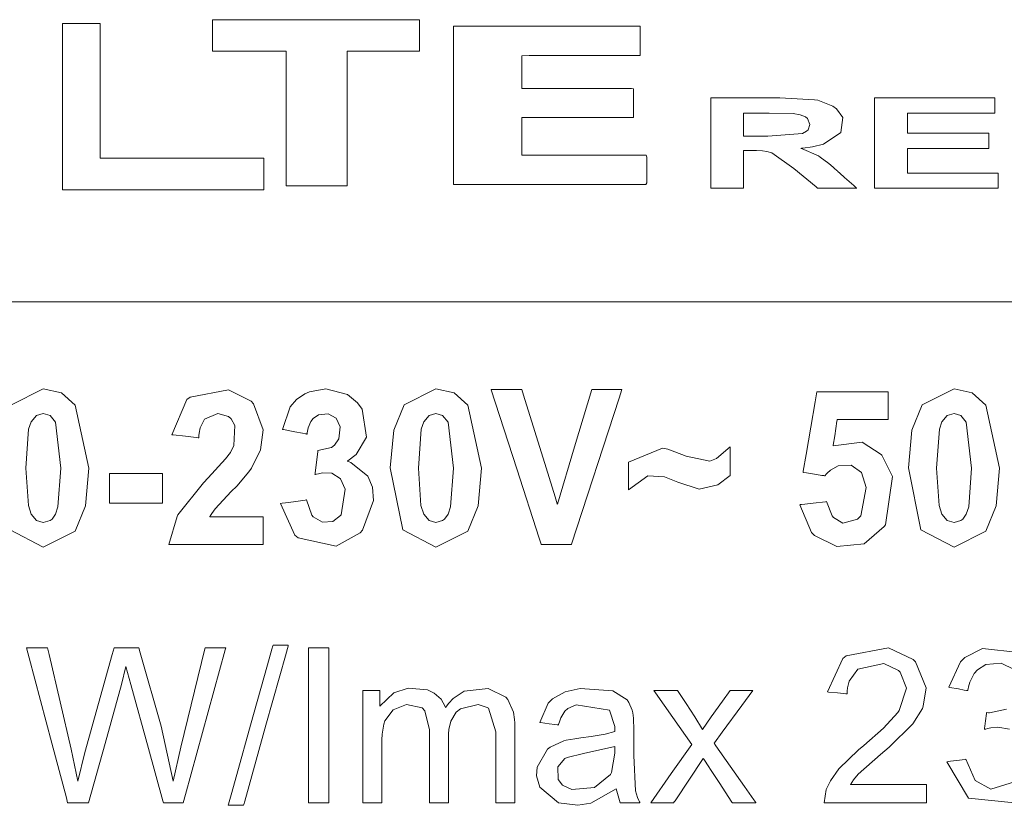
# Model space of a CAD drawing. Units: millimetres. Extents: x -73 to 73, y -32 to 32.
# Drawn here: x 43 to 51, y 2 to 8 of the extents above; entities that cross this region are included whole.
import ezdxf

# ---------------------------------------------------------------- set-up
doc = ezdxf.new("R2010")
doc.units = ezdxf.units.MM
doc.layers.add('Top$19', color=7, linetype='Continuous', true_color=0xffffff)

msp = doc.modelspace()

# ---------------------------------------------------------------- linework, layer by layer
at = {"layer": 'Top$19', "color": 250, "linetype": 'Continuous', "lineweight": 18}
msp.add_line((35.2918, 5.8082), (55.1884, 5.8082), dxfattribs=at)
at = {"layer": 'Top$19', "color": 250, "linetype": 'Continuous', "lineweight": 13}
for points in [[(45.1371, 7.8436), (44.8384, 7.8436), (44.633, 7.8436), (44.5464, 7.8436), (44.5401, 7.8436), (44.5397, 7.8436), (44.5397, 7.8436), (44.5397, 7.9717), (44.5397, 8.0597), (44.5397, 8.0968), (44.5397, 8.0995), (44.5397, 8.0997), (44.5397, 8.0997), (45.3804, 8.0997), (45.9583, 8.0997), (46.2022, 8.0997), (46.2198, 8.0997), (46.221, 8.0997), (46.221, 8.0997), (46.221, 7.9716), (46.221, 7.8836), (46.221, 7.8465), (46.221, 7.8438), (46.221, 7.8436), (46.221, 7.8436), (45.9266, 7.8436), (45.7241, 7.8436), (45.6387, 7.8436), (45.6326, 7.8436), (45.6322, 7.8436), (45.6321, 7.8436), (45.6321, 7.2968), (45.6321, 6.921), (45.6321, 6.7624), (45.6321, 6.7509), (45.6321, 6.7502), (45.6321, 6.7501), (45.3846, 6.7501), (45.2144, 6.7501), (45.1427, 6.7501), (45.1375, 6.7501), (45.1371, 6.7501), (45.1371, 6.7501), (45.1371, 7.2969), (45.1371, 7.7966), (45.1371, 7.8404), (45.1371, 7.8434), (45.1371, 7.8436), (45.1371, 7.8436)], [(43.3225, 8.0685), (43.5799, 8.0685), (43.6275, 8.0685), (43.6276, 8.0685), (43.6276, 8.0683), (43.6276, 8.0547), (43.6276, 7.4544), (43.6276, 7.0071), (43.6276, 6.9753), (43.6286, 6.9747), (44.1687, 6.9747), (44.7014, 6.9747), (44.9391, 6.9747), (44.9566, 6.9747), (44.9578, 6.9747), (44.9579, 6.9747), (44.9579, 6.9747), (44.9579, 6.7589), (44.9579, 6.719), (44.9578, 6.7189), (44.9576, 6.7189), (44.9372, 6.7189), (44.0398, 6.7189), (43.371, 6.7189), (43.3235, 6.7189), (43.3226, 6.7199), (43.3226, 7.2678), (43.3226, 7.8083), (43.3226, 8.0494), (43.3226, 8.0673), (43.3226, 8.0684), (43.3226, 8.0685), (43.3226, 8.0685)], [(47.9581, 7.3052), (47.0711, 7.3052), (47.0524, 7.3052), (47.0522, 7.3052), (47.0522, 7.3051), (47.0522, 7.3032), (47.0522, 7.2677), (47.0522, 7.0074), (47.0522, 7.0008), (47.0522, 6.9995), (47.0522, 6.9995), (47.101, 6.9995), (48.0384, 6.9995), (48.0616, 6.9995), (48.0646, 6.983), (48.0646, 6.8791), (48.0646, 6.7766), (48.0576, 6.7616), (48.0184, 6.7616), (46.5943, 6.7616), (46.5308, 6.7616), (46.5284, 6.7616), (46.5283, 6.7616), (46.5283, 6.7616), (46.528, 6.7616), (46.522, 6.7616), (46.496, 6.7616), (46.4959, 6.7616), (46.4959, 6.7619), (46.4959, 6.7637), (46.4959, 6.8895), (46.4959, 7.404), (46.4959, 8.0146), (46.4959, 8.0461), (46.4959, 8.0464), (46.4977, 8.0464), (46.5109, 8.0464), (47.2895, 8.0464), (48.0088, 8.0464), (48.012, 8.0464), (48.0121, 8.0464), (48.0121, 8.0463), (48.0121, 8.0362), (48.0121, 7.8499), (48.0121, 7.8085), (48.0117, 7.8084), (47.9959, 7.8084), (47.1117, 7.8084), (47.0522, 7.8071), (47.0522, 7.8001), (47.0522, 7.6497), (47.0522, 7.5476), (47.0522, 7.5409), (47.0522, 7.5408), (47.0532, 7.5408), (47.5509, 7.5408), (47.9414, 7.5408), (47.9581, 7.5392), (47.9581, 7.461), (47.9581, 7.3575), (47.9581, 7.3091), (47.9581, 7.3054), (47.9581, 7.3052), (47.9581, 7.3052)], [(48.5853, 6.7313), (48.5853, 6.7313), (48.5853, 6.7314), (48.5853, 6.7315), (48.5853, 6.7318), (48.5853, 6.733), (48.5853, 6.7365), (48.5853, 6.7473), (48.5853, 6.7798), (48.5853, 6.8718), (48.5853, 7.0984), (48.5853, 7.3507), (48.5853, 7.4572), (48.5853, 7.4649), (48.5853, 7.4654), (48.5853, 7.4654), (48.5853, 7.4654), (48.5853, 7.4654), (48.5853, 7.4654), (48.5853, 7.4654), (48.5854, 7.4654), (48.5857, 7.4654), (48.5865, 7.4654), (48.5892, 7.4654), (48.5975, 7.4654), (48.6223, 7.4654), (48.6925, 7.4654), (48.8654, 7.4654), (49.0579, 7.4654), (49.1455, 7.4654), (49.4268, 7.4503), (49.4525, 7.4456), (49.5747, 7.3986), (49.6059, 7.3753), (49.6553, 7.3064), (49.6416, 7.1842), (49.4986, 7.0884), (49.4109, 7.0671), (49.3329, 7.0568), (49.3211, 7.0558), (49.3159, 7.0553), (49.3156, 7.0553), (49.3155, 7.0553), (49.3155, 7.0553), (49.3155, 7.0553), (49.3155, 7.0553), (49.3155, 7.0553), (49.3156, 7.0553), (49.3159, 7.0552), (49.3164, 7.055), (49.3173, 7.0547), (49.3208, 7.0535), (49.4579, 6.9937), (49.4737, 6.9838), (49.5425, 6.9322), (49.5786, 6.9018), (49.5956, 6.8869), (49.6034, 6.88), (49.6068, 6.8769), (49.6083, 6.8756), (49.609, 6.875), (49.6093, 6.8747), (49.6094, 6.8746), (49.6095, 6.8745), (49.6095, 6.8745), (49.6095, 6.8745), (49.6095, 6.8745), (49.6096, 6.8744), (49.6098, 6.8743), (49.6103, 6.8738), (49.612, 6.8723), (49.6172, 6.8677), (49.632, 6.8545), (49.6709, 6.82), (49.7453, 6.7537), (49.7651, 6.7361), (49.7705, 6.7313), (49.7705, 6.7313), (49.7705, 6.7313), (49.7704, 6.7313), (49.7702, 6.7313), (49.7654, 6.7313), (49.6967, 6.7313), (49.4522, 6.7313), (49.4395, 6.7418), (49.2596, 6.8911), (49.0805, 7.0177), (49.0394, 7.0295), (49.005, 7.0342), (48.9546, 7.0371), (48.9281, 7.0377), (48.9156, 7.0378), (48.91, 7.0378), (48.9075, 7.0378), (48.9064, 7.0378), (48.9059, 7.0378), (48.9057, 7.0378), (48.9056, 7.0378), (48.9055, 7.0378), (48.9055, 7.0378), (48.9054, 7.0378), (48.9052, 7.0378), (48.9047, 7.0378), (48.9029, 7.0378), (48.898, 7.0378), (48.885, 7.0378), (48.86, 7.0378), (48.8516, 7.0378), (48.8516, 7.0339), (48.8516, 6.8658), (48.8516, 6.7612), (48.8516, 6.7364), (48.8516, 6.7319), (48.8514, 6.7313), (48.7433, 6.7313), (48.6366, 6.7313), (48.5891, 6.7313), (48.5855, 6.7313), (48.5853, 6.7313), (48.5853, 6.7313)], [(49.9143, 6.7313), (49.9143, 7.1668), (49.9143, 7.4649), (49.9433, 7.4654), (50.343, 7.4654), (50.8793, 7.4654), (50.8915, 7.4654), (50.8916, 7.4653), (50.8916, 7.446), (50.8916, 7.3805), (50.8916, 7.3443), (50.8916, 7.3414), (50.8916, 7.3412), (50.8916, 7.3412), (50.8916, 7.3412), (50.2271, 7.3412), (50.1834, 7.3412), (50.1805, 7.3412), (50.1805, 7.3408), (50.1805, 7.3398), (50.1805, 7.3342), (50.1805, 7.2599), (50.1805, 7.1855), (50.1805, 7.1799), (50.1805, 7.1789), (50.1805, 7.1785), (50.1832, 7.1785), (50.2239, 7.1785), (50.5882, 7.1785), (50.8216, 7.1785), (50.8408, 7.1785), (50.8421, 7.1785), (50.8421, 7.0629), (50.8421, 7.0553), (50.8421, 7.0548), (50.8406, 7.0548), (50.8364, 7.0548), (50.8137, 7.0548), (50.5113, 7.0548), (50.2089, 7.0548), (50.1862, 7.0548), (50.182, 7.0548), (50.1805, 7.0548), (50.1805, 7.0539), (50.1805, 7.0417), (50.1805, 6.9317), (50.1805, 6.8612), (50.1805, 6.8554), (50.1805, 6.855), (50.8685, 6.855), (50.9138, 6.855), (50.9168, 6.855), (50.9168, 6.8547), (50.9168, 6.8539), (50.9168, 6.8497), (50.9168, 6.7932), (50.9168, 6.7366), (50.9168, 6.7324), (50.9168, 6.7316), (50.9168, 6.7313), (50.9127, 6.7313), (50.851, 6.7313), (50.2991, 6.7313), (49.9454, 6.7313), (49.9164, 6.7313), (49.9143, 6.7313)], [(48.8516, 7.1549), (48.95, 7.1549), (49.0484, 7.1549), (49.33, 7.1762), (49.3623, 7.195), (49.374, 7.2067), (49.3892, 7.2501), (49.3692, 7.2977), (49.3537, 7.3099), (49.3108, 7.3285), (49.2535, 7.3387), (49.0592, 7.3412), (48.9554, 7.3412), (48.884, 7.3412), (48.8539, 7.3412), (48.8517, 7.3412), (48.8516, 7.3412), (48.8516, 7.3412), (48.8516, 7.2481), (48.8516, 7.1629), (48.8516, 7.1555), (48.8516, 7.155), (48.8516, 7.155), (48.8516, 7.1549)], [(44.9511, 4.0635), (44.9511, 4.0635), (44.9511, 4.0634), (44.9511, 4.0633), (44.9511, 4.063), (44.9511, 4.0619), (44.9511, 4.0586), (44.9511, 4.0487), (44.9511, 4.0206), (44.9512, 3.9515), (44.9512, 3.8745), (44.9511, 3.8421), (44.9511, 3.8397), (44.9511, 3.8396), (44.9511, 3.8395), (44.9511, 3.8395), (44.9511, 3.8395), (44.9511, 3.8395), (44.9511, 3.8395), (44.951, 3.8395), (44.9506, 3.8395), (44.9494, 3.8395), (44.9458, 3.8395), (44.9345, 3.8395), (44.9006, 3.8395), (44.8046, 3.8395), (44.5682, 3.8395), (44.2182, 3.8395), (44.1875, 3.8396), (44.1854, 3.8396), (44.1853, 3.8396), (44.1853, 3.8396), (44.1853, 3.8396), (44.1853, 3.8396), (44.2534, 4.0676), (44.2601, 4.0802), (44.4668, 4.3412), (44.5057, 4.3816), (44.6468, 4.5346), (44.6869, 4.5877), (44.7143, 4.6433), (44.722, 4.8064), (44.6926, 4.8591), (44.6711, 4.878), (44.5842, 4.9024), (44.4754, 4.8569), (44.4754, 4.8569), (44.4754, 4.8569), (44.4408, 4.7872), (44.4324, 4.7446), (44.43, 4.7235), (44.4292, 4.7138), (44.4289, 4.7094), (44.4288, 4.7075), (44.4287, 4.7067), (44.4287, 4.7063), (44.4287, 4.7061), (44.4287, 4.706), (44.4287, 4.706), (44.4287, 4.706), (44.4287, 4.706), (44.4287, 4.706), (44.4287, 4.706), (44.4287, 4.706), (44.4286, 4.706), (44.4282, 4.706), (44.4272, 4.7062), (44.424, 4.7065), (44.4143, 4.7076), (44.387, 4.7106), (44.3198, 4.718), (44.2203, 4.7289), (44.2116, 4.7299), (44.211, 4.7299), (44.211, 4.7299), (44.211, 4.7299), (44.211, 4.7299), (44.211, 4.7299), (44.3331, 5.0157), (44.3595, 5.036), (44.6694, 5.0961), (44.8549, 5.0019), (44.8721, 4.9827), (44.9508, 4.7708), (44.9297, 4.6087), (44.8558, 4.4585), (44.8361, 4.4297), (44.7368, 4.3144), (44.6931, 4.2693), (44.5609, 4.129), (44.5341, 4.0919), (44.5243, 4.0759), (44.5203, 4.0689), (44.5187, 4.0659), (44.518, 4.0645), (44.5176, 4.0639), (44.5175, 4.0637), (44.5175, 4.0636), (44.5174, 4.0635), (44.5174, 4.0635), (44.5174, 4.0635), (44.5174, 4.0635), (44.5174, 4.0635), (44.5175, 4.0635), (44.5177, 4.0635), (44.5184, 4.0635), (44.5204, 4.0635), (44.5269, 4.0635), (44.5461, 4.0635), (44.6004, 4.0635), (44.7343, 4.0635), (44.9325, 4.0635), (44.9499, 4.0635), (44.9511, 4.0635), (44.9511, 4.0635), (44.9511, 4.0635)], [(43.7049, 4.1749), (43.7049, 4.2955), (43.7049, 4.3784), (43.7049, 4.4134), (43.7049, 4.4159), (43.7049, 4.4161), (43.7049, 4.4161), (43.7049, 4.4161), (43.9195, 4.4161), (44.0671, 4.4161), (44.1293, 4.4161), (44.1338, 4.4161), (44.1341, 4.4161), (44.1341, 4.4161), (44.1341, 4.4161), (44.1341, 4.2955), (44.1341, 4.2126), (44.1341, 4.1776), (44.1341, 4.1751), (44.1341, 4.1749), (44.1341, 4.1749), (44.1341, 4.1749), (43.9195, 4.1749), (43.7233, 4.1749), (43.7061, 4.1749), (43.705, 4.1749), (43.7049, 4.1749), (43.7049, 4.1749)], [(44.6674, 1.7227), (44.6675, 1.7227), (44.6675, 1.7228), (44.6675, 1.723), (44.6677, 1.7236), (44.6683, 1.7256), (44.67, 1.7318), (44.6754, 1.751), (44.6915, 1.8086), (44.7372, 1.9715), (44.8497, 2.3729), (44.9868, 2.8619), (45.0223, 2.9889), (45.03, 3.0162), (45.0316, 3.0217), (45.0319, 3.0228), (45.0319, 3.023), (45.0319, 3.0231), (45.0319, 3.0231), (45.0319, 3.0231), (45.0319, 3.0231), (45.0319, 3.0231), (45.0319, 3.0231), (45.032, 3.0231), (45.032, 3.0231), (45.0322, 3.0231), (45.0328, 3.0231), (45.0346, 3.0231), (45.0401, 3.0231), (45.0556, 3.0231), (45.0938, 3.0231), (45.1503, 3.0231), (45.1553, 3.0231), (45.1556, 3.0231), (45.1556, 3.0231), (45.1556, 3.0231), (45.1556, 3.0231), (45.1556, 3.0231), (45.1556, 3.0231), (45.1556, 3.023), (45.1556, 3.023), (45.1555, 3.0228), (45.1554, 3.0221), (45.1548, 3.0202), (45.1531, 3.0139), (45.1477, 2.9947), (45.1316, 2.9372), (45.086, 2.7743), (44.9737, 2.3729), (44.8369, 1.8838), (44.8014, 1.7569), (44.7937, 1.7296), (44.7922, 1.7241), (44.7919, 1.723), (44.7918, 1.7228), (44.7918, 1.7227), (44.7918, 1.7227), (44.7918, 1.7227), (44.7918, 1.7227), (44.7918, 1.7227), (44.7918, 1.7227), (44.7918, 1.7227), (44.7917, 1.7227), (44.7915, 1.7227), (44.7909, 1.7227), (44.7891, 1.7227), (44.7836, 1.7227), (44.768, 1.7227), (44.7296, 1.7227), (44.6728, 1.7227), (44.6678, 1.7227), (44.6675, 1.7227), (44.6675, 1.7227), (44.6674, 1.7227)], [(45.3194, 1.7441), (45.3194, 2.3729), (45.3194, 2.8052), (45.3194, 2.9876), (45.3194, 3.0008), (45.3194, 3.0016), (45.3194, 3.0017), (45.3194, 3.0017), (45.4026, 3.0017), (45.4598, 3.0017), (45.484, 3.0017), (45.4857, 3.0017), (45.4858, 3.0017), (45.4858, 3.0017), (45.4858, 2.3729), (45.4858, 1.9406), (45.4858, 1.7582), (45.4858, 1.745), (45.4858, 1.7441), (45.4858, 1.7441), (45.4858, 1.7441), (45.4026, 1.7441), (45.3266, 1.7441), (45.3199, 1.7441), (45.3195, 1.7441), (45.3194, 1.7441), (45.3194, 1.7441)], [(50.3353, 1.8926), (50.3353, 1.8925), (50.3353, 1.8925), (50.3353, 1.8922), (50.3353, 1.8915), (50.3353, 1.8893), (50.3353, 1.8828), (50.3353, 1.8642), (50.3353, 1.8183), (50.3353, 1.7673), (50.3353, 1.7457), (50.3353, 1.7442), (50.3353, 1.7441), (50.3353, 1.7441), (50.3353, 1.7441), (50.3353, 1.7441), (50.3353, 1.7441), (50.3351, 1.7441), (50.3347, 1.7441), (50.3335, 1.7441), (50.3295, 1.7441), (50.3172, 1.7441), (50.2804, 1.7441), (50.1763, 1.7441), (49.9197, 1.7441), (49.5399, 1.7441), (49.5066, 1.7441), (49.5043, 1.7441), (49.5042, 1.7441), (49.5042, 1.7441), (49.5042, 1.7441), (49.5042, 1.7441), (49.5221, 1.8512), (49.5553, 1.9217), (49.6237, 2.0186), (49.7839, 2.174), (49.8258, 2.209), (49.986, 2.3485), (50.1029, 2.4753), (50.1143, 2.4914), (50.1747, 2.6725), (50.121, 2.8039), (50.1093, 2.816), (49.9885, 2.8751), (49.7772, 2.8277), (49.7091, 2.7314), (49.6955, 2.6759), (49.6928, 2.649), (49.6922, 2.6366), (49.692, 2.6311), (49.692, 2.6286), (49.692, 2.6276), (49.692, 2.6271), (49.692, 2.6269), (49.692, 2.6268), (49.692, 2.6267), (49.692, 2.6267), (49.692, 2.6267), (49.6919, 2.6267), (49.6919, 2.6267), (49.6919, 2.6267), (49.6918, 2.6267), (49.6916, 2.6267), (49.6908, 2.6268), (49.6885, 2.6271), (49.6815, 2.6278), (49.6616, 2.6298), (49.6126, 2.6349), (49.5401, 2.6424), (49.5338, 2.643), (49.5333, 2.6431), (49.5333, 2.6431), (49.5333, 2.6431), (49.5333, 2.6431), (49.5333, 2.6431), (49.6559, 2.9137), (49.6837, 2.9355), (50.0275, 3.0006), (50.2282, 2.9064), (50.247, 2.8872), (50.3332, 2.6761), (50.3096, 2.5264), (50.3028, 2.5092), (50.2238, 2.3833), (50.033, 2.1953), (49.9622, 2.1344), (49.7822, 1.9744), (49.7433, 1.9286), (49.7289, 1.9084), (49.723, 1.8995), (49.7205, 1.8956), (49.7195, 1.8939), (49.719, 1.8931), (49.7188, 1.8928), (49.7187, 1.8927), (49.7186, 1.8926), (49.7186, 1.8926), (49.7186, 1.8926), (49.7186, 1.8926), (49.7187, 1.8926), (49.7187, 1.8926), (49.7188, 1.8926), (49.7191, 1.8926), (49.72, 1.8926), (49.723, 1.8926), (49.7321, 1.8926), (49.7594, 1.8926), (49.8366, 1.8926), (50.027, 1.8926), (50.3088, 1.8926), (50.3335, 1.8926), (50.3352, 1.8926), (50.3353, 1.8926), (50.3353, 1.8926)], [(51.0474, 2.8241), (50.9423, 2.8764), (50.8164, 2.8657), (50.7489, 2.8232), (50.7215, 2.7914), (50.6876, 2.722), (50.6775, 2.6851), (50.6739, 2.6676), (50.6726, 2.6597), (50.672, 2.6562), (50.6718, 2.6546), (50.6716, 2.6539), (50.6716, 2.6536), (50.6716, 2.6535), (50.6716, 2.6534), (50.6716, 2.6534), (50.6716, 2.6534), (50.6716, 2.6534), (50.6716, 2.6534), (50.6716, 2.6534), (50.6715, 2.6534), (50.6715, 2.6534), (50.6712, 2.6535), (50.6705, 2.6536), (50.6682, 2.654), (50.6614, 2.6552), (50.642, 2.6586), (50.5944, 2.6671), (50.5238, 2.6796), (50.5177, 2.6807), (50.5172, 2.6808), (50.5172, 2.6808), (50.5172, 2.6808), (50.5172, 2.6808), (50.5172, 2.6808), (50.6107, 2.887), (50.6459, 2.9214), (50.7904, 2.9948), (51.0851, 2.9626)], [(45.7595, 1.7441), (45.7595, 1.7441), (45.7595, 1.7441), (45.7595, 1.7442), (45.7595, 1.7446), (45.7595, 1.7459), (45.7595, 1.7498), (45.7595, 1.7618), (45.7595, 1.7982), (45.7595, 1.9017), (45.7595, 2.1621), (45.7595, 2.5954), (45.7595, 2.6514), (45.7595, 2.6545), (45.7595, 2.655), (45.7595, 2.6551), (45.7599, 2.6551), (45.7607, 2.6551), (45.7655, 2.6551), (45.8973, 2.6551), (45.8976, 2.6551), (45.8977, 2.6551), (45.8977, 2.6551), (45.8977, 2.6551), (45.8977, 2.6551), (45.8977, 2.6551), (45.8977, 2.6551), (45.8977, 2.6549), (45.8977, 2.6546), (45.8977, 2.6351), (45.8977, 2.5677), (45.8977, 2.5305), (45.8977, 2.5275), (45.8977, 2.5273), (45.8977, 2.5273), (45.8977, 2.5273), (46.0117, 2.635), (46.1297, 2.6731), (46.2862, 2.6592), (46.3399, 2.6336), (46.3952, 2.5833), (46.4279, 2.5254), (46.4311, 2.5169), (46.4313, 2.5162), (46.4313, 2.5161), (46.4314, 2.5162), (46.4315, 2.5163), (46.4317, 2.5166), (46.432, 2.5171), (46.4334, 2.5191), (46.4358, 2.5226), (46.4402, 2.5288), (46.4585, 2.5525), (46.4933, 2.5897), (46.5826, 2.6493), (46.7765, 2.6709), (46.9211, 2.6007), (46.9381, 2.5806), (46.9832, 2.4776), (46.992, 2.42), (46.9937, 2.3922), (46.994, 2.3795), (46.9941, 2.3739), (46.9941, 2.3713), (46.9941, 2.3702), (46.9941, 2.3697), (46.9941, 2.3695), (46.9941, 2.3694), (46.9941, 2.3694), (46.9941, 2.3693), (46.9941, 2.3693), (46.9941, 2.3692), (46.9941, 2.369), (46.9941, 2.3681), (46.9941, 2.3654), (46.9941, 2.3572), (46.9941, 2.3322), (46.9941, 2.2612), (46.9941, 2.0825), (46.9941, 1.7851), (46.9941, 1.7523), (46.9941, 1.7456), (46.9941, 1.7443), (46.9941, 1.7441), (46.9928, 1.7441), (46.9875, 1.7441), (46.9173, 1.7441), (46.847, 1.7441), (46.8418, 1.7441), (46.8407, 1.7441), (46.8404, 1.7441), (46.8404, 1.7444), (46.8404, 1.7452), (46.8404, 1.7479), (46.8404, 1.7563), (46.8404, 1.7817), (46.8404, 2.0978), (46.8404, 2.318), (46.7805, 2.5105), (46.771, 2.517), (46.6978, 2.5409), (46.5526, 2.5059), (46.5188, 2.4779), (46.4745, 2.4049), (46.459, 2.337), (46.456, 2.3025), (46.4554, 2.2864), (46.4553, 2.2792), (46.4553, 2.276), (46.4553, 2.2745), (46.4553, 2.2739), (46.4553, 2.2736), (46.4553, 2.2735), (46.4553, 2.2734), (46.4553, 2.2734), (46.4553, 2.2733), (46.4553, 2.2731), (46.4553, 2.2724), (46.4553, 2.2701), (46.4553, 2.2631), (46.4553, 2.242), (46.4553, 2.1818), (46.4553, 2.0306), (46.4553, 1.7788), (46.4553, 1.751), (46.4553, 1.7454), (46.4553, 1.7443), (46.4553, 1.7441), (46.4539, 1.7441), (46.4486, 1.7441), (46.3781, 1.7441), (46.3076, 1.7441), (46.3023, 1.7441), (46.3012, 1.7441), (46.3009, 1.7441), (46.3009, 1.7444), (46.3009, 1.7452), (46.3009, 1.748), (46.3009, 1.7566), (46.3009, 1.7829), (46.3009, 2.1088), (46.3009, 2.3359), (46.2632, 2.4905), (46.2412, 2.5129), (46.1155, 2.5406), (46.0058, 2.4984), (45.9389, 2.4073), (45.9309, 2.3823), (45.9173, 2.2993), (45.9147, 2.255), (45.9142, 2.2339), (45.9141, 2.2244), (45.9141, 2.2201), (45.9141, 2.2182), (45.9141, 2.2174), (45.9141, 2.217), (45.9141, 2.2169), (45.9141, 2.2167), (45.9141, 2.2167), (45.9141, 2.2166), (45.9141, 2.2164), (45.9141, 2.2157), (45.9141, 2.2134), (45.9141, 2.2064), (45.9141, 2.1855), (45.9141, 2.1263), (45.9141, 1.9804), (45.9141, 1.8179), (45.9141, 1.7494), (45.914, 1.7444), (45.914, 1.7441), (45.914, 1.7441), (45.914, 1.7441), (45.914, 1.7441), (45.914, 1.7441), (45.914, 1.7441), (45.914, 1.7441), (45.9139, 1.7441), (45.9137, 1.7441), (45.913, 1.7441), (45.9107, 1.7441), (45.9038, 1.7441), (45.8845, 1.7441), (45.8368, 1.7441), (45.7662, 1.7441), (45.76, 1.7441), (45.7596, 1.7441), (45.7596, 1.7441), (45.7595, 1.7441)], [(48.0972, 1.7441), (48.2636, 1.9808), (48.43, 2.2176), (48.43, 2.2176), (48.43, 2.2176), (48.276, 2.4364), (48.1352, 2.6363), (48.1229, 2.6539), (48.1221, 2.655), (48.122, 2.6551), (48.122, 2.6551), (48.122, 2.6551), (48.2186, 2.6551), (48.3151, 2.6551), (48.3151, 2.6551), (48.3151, 2.6551), (48.385, 2.5483), (48.4548, 2.4415), (48.5184, 2.3394), (48.5184, 2.3394), (48.5878, 2.4398), (48.6789, 2.5675), (48.7413, 2.655), (48.7414, 2.6551), (48.7414, 2.6551), (48.7414, 2.6551), (48.7417, 2.6551), (48.7494, 2.6551), (48.8986, 2.6551), (48.9257, 2.6551), (48.9258, 2.6551), (48.8366, 2.5336), (48.6763, 2.3151), (48.6139, 2.2301), (48.611, 2.2262), (48.625, 2.2063), (48.8573, 1.8758), (48.9335, 1.7673), (48.9497, 1.7444), (48.9499, 1.7441), (48.9499, 1.7441), (48.9495, 1.7441), (48.855, 1.7441), (48.7635, 1.7441), (48.7602, 1.7441), (48.7602, 1.7441), (48.7568, 1.7492), (48.6515, 1.9087), (48.5775, 2.0207), (48.5732, 2.0273), (48.5687, 2.0341), (48.5278, 2.0971), (48.5236, 2.1035), (48.5235, 2.1036), (48.5235, 2.1036), (48.5229, 2.1025), (48.2944, 1.7595), (48.2862, 1.7472), (48.2847, 1.7449), (48.2841, 1.7441), (48.2841, 1.7441), (48.2841, 1.7441), (48.2833, 1.7441), (48.2718, 1.7441), (48.1689, 1.7441), (48.103, 1.7441), (48.0976, 1.7441), (48.0972, 1.7441), (48.0972, 1.7441)], [(51.0089, 2.3409), (50.9139, 2.3566), (50.8587, 2.351), (50.8303, 2.3453), (50.817, 2.3421), (50.811, 2.3406), (50.8084, 2.3399), (50.8072, 2.3396), (50.8067, 2.3395), (50.8064, 2.3394), (50.8063, 2.3394), (50.8063, 2.3394), (50.8063, 2.3394), (50.8063, 2.3394), (50.8063, 2.3394), (50.8063, 2.3394), (50.8063, 2.3394), (50.8063, 2.3395), (50.8063, 2.3397), (50.8064, 2.3403), (50.8066, 2.3423), (50.8074, 2.3483), (50.8096, 2.3653), (50.8149, 2.4072), (50.8227, 2.4691), (50.8234, 2.4746), (50.8235, 2.4749), (50.8235, 2.4749), (50.8235, 2.4749), (50.8235, 2.4749), (50.8235, 2.4749), (50.8389, 2.4735), (50.8445, 2.4733), (50.8467, 2.4732), (50.8476, 2.4732), (50.848, 2.4732), (50.8482, 2.4732), (50.8482, 2.4732), (50.8483, 2.4732), (50.8483, 2.4732), (50.8483, 2.4732), (50.8483, 2.4732), (50.9852, 2.5022)], [(51.05, 1.7437), (50.6771, 1.7819), (50.5017, 2.076), (50.5017, 2.076), (50.5017, 2.076), (50.5018, 2.076), (50.5021, 2.0761), (50.5028, 2.0762), (50.5051, 2.0765), (50.5119, 2.0774), (50.5313, 2.08), (50.579, 2.0863), (50.6496, 2.0958), (50.6558, 2.0966), (50.6562, 2.0967), (50.6562, 2.0967), (50.6562, 2.0967), (50.6562, 2.0967), (50.6562, 2.0967), (50.7313, 1.9232), (50.8582, 1.8533), (51.0863, 1.9251)]]:
    msp.add_lwpolyline(points, dxfattribs=at)
for points in [[(43.1669, 5.1024), (43.3145, 5.0697), (43.4258, 4.972), (43.4258, 4.972), (43.4258, 4.972), (43.5369, 4.4598), (43.509, 4.1531), (43.425, 3.9467), (43.425, 3.9467), (43.425, 3.9467), (43.1669, 3.8182), (42.8986, 3.9593), (42.8986, 3.9593), (42.8986, 3.9593), (42.7968, 4.4623), (42.8248, 4.7677), (42.9087, 4.9737), (42.9087, 4.9737), (42.9087, 4.9737), (43.1669, 5.1024)], [(45.0912, 4.1732), (45.0912, 4.1732), (45.0912, 4.1732), (45.0913, 4.1732), (45.0917, 4.1733), (45.0927, 4.1734), (45.0958, 4.1738), (45.1052, 4.1751), (45.1316, 4.1786), (45.1969, 4.1874), (45.2935, 4.2004), (45.3019, 4.2015), (45.3025, 4.2016), (45.3025, 4.2016), (45.3025, 4.2016), (45.3025, 4.2016), (45.3025, 4.2016), (45.3465, 4.0776), (45.357, 4.0652), (45.434, 4.0209), (45.5157, 4.0273), (45.5782, 4.0747), (45.5838, 4.0819), (45.6183, 4.2902), (45.5802, 4.3715), (45.5774, 4.3747), (45.51, 4.4193), (45.4337, 4.4213), (45.4004, 4.4145), (45.3846, 4.4104), (45.3775, 4.4083), (45.3743, 4.4074), (45.3729, 4.4069), (45.3723, 4.4068), (45.372, 4.4067), (45.3719, 4.4066), (45.3718, 4.4066), (45.3718, 4.4066), (45.3718, 4.4066), (45.3718, 4.4066), (45.3718, 4.4066), (45.3718, 4.4066), (45.3718, 4.4067), (45.3718, 4.4067), (45.3718, 4.407), (45.372, 4.408), (45.3723, 4.4109), (45.3734, 4.4196), (45.3764, 4.4442), (45.3839, 4.5048), (45.3949, 4.5945), (45.3958, 4.6024), (45.3959, 4.6029), (45.3959, 4.603), (45.3959, 4.603), (45.3959, 4.603), (45.3959, 4.603), (45.5052, 4.6259), (45.5311, 4.6455), (45.5662, 4.6979), (45.5757, 4.7952), (45.5437, 4.8664), (45.5437, 4.8664), (45.4796, 4.9017), (45.4008, 4.8934), (45.357, 4.8612), (45.3391, 4.8373), (45.3179, 4.786), (45.3119, 4.7591), (45.31, 4.7463), (45.3093, 4.7406), (45.309, 4.738), (45.3089, 4.7369), (45.3088, 4.7364), (45.3088, 4.7361), (45.3088, 4.736), (45.3088, 4.736), (45.3088, 4.736), (45.3088, 4.736), (45.3088, 4.736), (45.3088, 4.736), (45.3087, 4.736), (45.3087, 4.736), (45.3086, 4.736), (45.3083, 4.736), (45.3073, 4.7362), (45.3044, 4.7368), (45.2955, 4.7385), (45.2702, 4.7432), (45.2081, 4.7548), (45.116, 4.7721), (45.108, 4.7736), (45.1074, 4.7737), (45.1074, 4.7737), (45.1074, 4.7737), (45.1074, 4.7737), (45.1074, 4.7737), (45.1708, 4.9559), (45.2215, 5.0169), (45.2889, 5.0632), (45.328, 5.0803), (45.459, 5.1024), (45.637, 5.0569), (45.717, 4.989), (45.7539, 4.9382), (45.7895, 4.7117), (45.7058, 4.5698), (45.6395, 4.5194), (45.6336, 4.5158), (45.6332, 4.5155), (45.6331, 4.5155), (45.6333, 4.5154), (45.6337, 4.5153), (45.6343, 4.5152), (45.6356, 4.5149), (45.6405, 4.5137), (45.6491, 4.5113), (45.6642, 4.5064), (45.8022, 4.3931), (45.8384, 4.3054), (45.848, 4.1965), (45.7584, 3.9571), (45.7389, 3.9348), (45.5441, 3.8255), (45.2356, 3.8934), (45.2094, 3.9164), (45.0912, 4.1732)], [(46.3538, 5.1024), (46.5014, 5.0697), (46.6127, 4.972), (46.6127, 4.972), (46.6127, 4.972), (46.7238, 4.4598), (46.6959, 4.1531), (46.6119, 3.9467), (46.6119, 3.9467), (46.6119, 3.9467), (46.3538, 3.8182), (46.0854, 3.9593), (46.0854, 3.9593), (46.0854, 3.9593), (45.9836, 4.4623), (46.0117, 4.7677), (46.0956, 4.9737), (46.0956, 4.9737), (46.0956, 4.9737), (46.3538, 5.1024)], [(47.2091, 3.8395), (47.209, 3.8398), (47.2079, 3.843), (47.1921, 3.892), (47.0101, 4.4536), (46.8018, 5.0963), (46.8015, 5.0971), (46.8015, 5.0972), (46.8015, 5.0972), (46.8015, 5.0972), (46.8015, 5.0972), (46.8047, 5.0972), (46.8594, 5.0972), (47.0504, 5.0972), (47.0511, 5.0972), (47.0511, 5.0972), (47.0511, 5.0972), (47.0511, 5.0972), (47.0512, 5.0969), (47.065, 5.0523), (47.2483, 4.4608), (47.3207, 4.2274), (47.3387, 4.1693), (47.3396, 4.1663), (47.3396, 4.1663), (47.3396, 4.1663), (47.3396, 4.1663), (47.3396, 4.1663), (47.3397, 4.1665), (47.4792, 4.6318), (47.6186, 5.097), (47.6187, 5.0972), (47.6187, 5.0972), (47.6187, 5.0972), (47.6187, 5.0972), (47.6195, 5.0972), (47.6347, 5.0972), (47.696, 5.0972), (47.8512, 5.0972), (47.8601, 5.0972), (47.8628, 5.0972), (47.8629, 5.0972), (47.84, 5.0264), (47.4555, 3.8419), (47.4547, 3.8396), (47.4547, 3.8395), (47.4545, 3.8395), (47.4515, 3.8395), (47.3876, 3.8395), (47.271, 3.8395), (47.2137, 3.8395), (47.2094, 3.8395), (47.2091, 3.8395), (47.2091, 3.8395), (47.2091, 3.8395)], [(49.3075, 4.1629), (49.3075, 4.1629), (49.3075, 4.1629), (49.3076, 4.1629), (49.308, 4.1629), (49.309, 4.163), (49.3122, 4.1634), (49.3219, 4.1645), (49.3491, 4.1677), (49.4163, 4.1754), (49.5158, 4.1868), (49.5246, 4.1878), (49.5252, 4.1878), (49.5252, 4.1878), (49.5252, 4.1878), (49.5252, 4.1878), (49.5252, 4.1878), (49.5695, 4.0711), (49.5803, 4.0587), (49.657, 4.0141), (49.7753, 4.0442), (49.802, 4.0724), (49.8473, 4.3035), (49.807, 4.425), (49.7243, 4.4833), (49.6175, 4.4781), (49.5558, 4.4425), (49.5304, 4.419), (49.5195, 4.4071), (49.5148, 4.4016), (49.5127, 4.3991), (49.5118, 4.398), (49.5114, 4.3975), (49.5112, 4.3973), (49.5111, 4.3972), (49.5111, 4.3972), (49.5111, 4.3971), (49.5111, 4.3971), (49.5111, 4.3971), (49.5111, 4.3971), (49.5111, 4.3971), (49.511, 4.3972), (49.5108, 4.3972), (49.5102, 4.3973), (49.5083, 4.3976), (49.5027, 4.3985), (49.4863, 4.4011), (49.4435, 4.4079), (49.3615, 4.421), (49.3339, 4.4254), (49.3338, 4.4254), (49.3338, 4.4254), (49.3338, 4.4254), (49.3339, 4.4257), (49.3342, 4.4273), (49.3352, 4.4337), (49.3585, 4.5699), (49.3967, 4.7929), (49.4317, 4.9977), (49.4458, 5.08), (49.4462, 5.08), (49.6808, 5.08), (49.9121, 5.08), (50.0154, 5.08), (50.023, 5.08), (50.0234, 5.08), (50.0235, 5.08), (50.0235, 5.08), (50.0235, 5.08), (50.0235, 5.08), (50.0235, 5.0799), (50.0235, 5.0799), (50.0235, 5.0798), (50.0235, 5.0795), (50.0235, 5.0785), (50.0235, 5.0756), (50.0235, 5.0666), (50.0235, 5.0409), (50.0235, 4.9764), (50.0235, 4.8691), (50.0235, 4.8573), (50.0235, 4.8543), (50.02, 4.8543), (50.0058, 4.8543), (49.8175, 4.8543), (49.6292, 4.8543), (49.6151, 4.8543), (49.6115, 4.8543), (49.6115, 4.8543), (49.6108, 4.8498), (49.6092, 4.8403), (49.5904, 4.7227), (49.5783, 4.6473), (49.5774, 4.642), (49.5773, 4.641), (49.5772, 4.6408), (49.5772, 4.6407), (49.5772, 4.6407), (49.5772, 4.6407), (49.813, 4.6697), (49.9667, 4.5716), (49.9731, 4.5644), (50.0598, 4.3915), (50.0022, 3.9999), (49.9924, 3.9846), (49.83, 3.8456), (49.6085, 3.824), (49.4263, 3.9116), (49.4027, 3.9359), (49.3075, 4.1629)], [(50.5592, 5.1024), (50.7068, 5.0697), (50.8181, 4.972), (50.8181, 4.972), (50.8181, 4.972), (50.9293, 4.4598), (50.9013, 4.1531), (50.8173, 3.9467), (50.8173, 3.9467), (50.8173, 3.9467), (50.5592, 3.8182), (50.2909, 3.9593), (50.2909, 3.9593), (50.2909, 3.9593), (50.1891, 4.4623), (50.2171, 4.7677), (50.301, 4.9737), (50.301, 4.9737), (50.301, 4.9737), (50.5592, 5.1024)], [(43.1669, 4.9024), (43.1122, 4.8867), (43.0685, 4.8356), (43.0479, 4.7746), (43.0253, 4.4598), (43.0457, 4.1556), (43.0684, 4.0867), (43.1124, 4.0334), (43.1669, 4.018), (43.2216, 4.0337), (43.2377, 4.0459), (43.2652, 4.0848), (43.2858, 4.1458), (43.3084, 4.4598), (43.2654, 4.8329), (43.2213, 4.8867), (43.1669, 4.9024)], [(46.3538, 4.9024), (46.2991, 4.8867), (46.2554, 4.8356), (46.2348, 4.7746), (46.2122, 4.4598), (46.2326, 4.1556), (46.2553, 4.0867), (46.2993, 4.0334), (46.3538, 4.018), (46.4085, 4.0337), (46.4246, 4.0459), (46.4521, 4.0848), (46.4727, 4.1458), (46.4952, 4.4598), (46.4522, 4.8329), (46.4082, 4.8867), (46.3538, 4.9024)], [(50.5592, 4.9024), (50.5045, 4.8867), (50.4608, 4.8356), (50.4402, 4.7746), (50.4177, 4.4598), (50.438, 4.1556), (50.4607, 4.0867), (50.5047, 4.0334), (50.5592, 4.018), (50.6139, 4.0337), (50.63, 4.0459), (50.6576, 4.0848), (50.6781, 4.1458), (50.7007, 4.4598), (50.6577, 4.8329), (50.6136, 4.8867), (50.5592, 4.9024)], [(47.9165, 4.2848), (47.9165, 4.3958), (47.9165, 4.5069), (48.1938, 4.6227), (48.2369, 4.6145), (48.385, 4.5563), (48.577, 4.516), (48.6307, 4.5382), (48.7423, 4.6323), (48.7423, 4.6323), (48.7423, 4.6323), (48.7423, 4.5164), (48.7423, 4.4006), (48.6424, 4.3234), (48.4905, 4.288), (48.317, 4.3465), (48.2101, 4.3897), (48.0748, 4.3966), (47.9165, 4.2848)], [(43.3645, 1.7441), (43.3542, 1.7831), (43.2364, 2.2267), (43.0526, 2.9192), (43.0307, 3.0017), (43.0307, 3.0017), (43.0322, 3.0017), (43.038, 3.0017), (43.1161, 3.0017), (43.1942, 3.0017), (43.2001, 3.0017), (43.2016, 3.0017), (43.2016, 3.0017), (43.2141, 2.9476), (43.3928, 2.1773), (43.446, 1.9199), (43.446, 1.9199), (43.446, 1.9199), (43.5027, 2.1523), (43.7262, 2.946), (43.7419, 3.0017), (43.7419, 3.0017), (43.7437, 3.0017), (43.7505, 3.0017), (43.8423, 3.0017), (43.934, 3.0017), (43.9409, 3.0017), (43.9426, 3.0017), (43.9426, 3.0017), (43.9544, 2.9599), (44.1228, 2.3652), (44.2206, 1.9199), (44.2206, 1.9199), (44.2206, 1.9199), (44.2831, 2.1937), (44.4783, 2.9926), (44.4805, 3.0017), (44.4805, 3.0017), (44.4805, 3.0017), (44.4805, 3.0017), (44.4807, 3.0017), (44.5067, 3.0017), (44.6156, 3.0017), (44.6477, 3.0017), (44.6478, 3.0017), (44.6478, 3.0016), (44.6429, 2.9839), (44.321, 1.8099), (44.303, 1.7441), (44.3013, 1.7441), (44.2961, 1.7441), (44.2005, 1.7441), (44.144, 1.7441), (44.1426, 1.7441), (44.1381, 1.7603), (44.0209, 2.1839), (43.8775, 2.7023), (43.838, 2.8498), (43.838, 2.8498), (43.838, 2.8498), (43.8012, 2.7023), (43.6678, 2.2232), (43.5344, 1.7441), (43.5344, 1.7441), (43.4494, 1.7441), (43.3718, 1.7441), (43.365, 1.7441), (43.3645, 1.7441), (43.3645, 1.7441)], [(47.8175, 1.8564), (47.612, 1.7404), (47.5046, 1.7239), (47.3494, 1.7417), (47.1963, 1.8688), (47.1715, 1.9632), (47.1751, 2.0328), (47.2602, 2.1796), (47.2809, 2.1952), (47.392, 2.2459), (47.4107, 2.2504), (47.4807, 2.2627), (47.5293, 2.2691), (47.6141, 2.2804), (47.7277, 2.301), (47.8047, 2.3223), (47.8048, 2.3244), (47.8051, 2.339), (47.8055, 2.355), (47.8056, 2.3598), (47.8056, 2.3615), (47.8056, 2.3622), (47.8056, 2.3624), (47.8056, 2.3625), (47.8056, 2.3626), (47.8056, 2.3626), (47.8056, 2.3626), (47.8056, 2.3626), (47.7618, 2.4954), (47.7618, 2.4954), (47.4912, 2.5383), (47.4251, 2.5097), (47.4008, 2.4869), (47.3677, 2.4321), (47.3561, 2.4014), (47.3516, 2.3867), (47.3497, 2.3799), (47.3489, 2.3769), (47.3485, 2.3756), (47.3484, 2.375), (47.3483, 2.3747), (47.3483, 2.3746), (47.3483, 2.3746), (47.3483, 2.3745), (47.3483, 2.3745), (47.3483, 2.3745), (47.3482, 2.3745), (47.3482, 2.3745), (47.3482, 2.3745), (47.3481, 2.3745), (47.3479, 2.3746), (47.3472, 2.3747), (47.345, 2.375), (47.3383, 2.3759), (47.3194, 2.3785), (47.2728, 2.3849), (47.2038, 2.3943), (47.1978, 2.3951), (47.1974, 2.3952), (47.1974, 2.3952), (47.1974, 2.3952), (47.1974, 2.3952), (47.1974, 2.3952), (47.265, 2.5518), (47.2987, 2.5863), (47.4015, 2.6436), (47.524, 2.6711), (47.7886, 2.6516), (47.905, 2.5792), (47.9209, 2.557), (47.9479, 2.4947), (47.953, 2.4741), (47.9581, 2.4302), (47.9608, 2.3316), (47.9608, 2.2287), (47.9608, 2.1513), (47.9608, 2.1312), (47.9608, 2.1269), (47.9608, 2.126), (47.9608, 2.1258), (47.9608, 2.1258), (47.9608, 2.1258), (47.9732, 1.8398), (47.99, 1.7853), (48.0003, 1.762), (48.0054, 1.7519), (48.0078, 1.7475), (48.0089, 1.7456), (48.0093, 1.7447), (48.0095, 1.7444), (48.0096, 1.7442), (48.0097, 1.7441), (48.0097, 1.7441), (48.0097, 1.7441), (48.0097, 1.7441), (48.0097, 1.7441), (48.0097, 1.7441), (48.0097, 1.7441), (48.0096, 1.7441), (48.0093, 1.7441), (48.0086, 1.7441), (48.0062, 1.7441), (47.9991, 1.7441), (47.9789, 1.7441), (47.9291, 1.7441), (47.8737, 1.7441), (47.8503, 1.7441), (47.8486, 1.7441), (47.8485, 1.7441), (47.8485, 1.7441), (47.8485, 1.7441), (47.8175, 1.8564)], [(47.8047, 2.2012), (47.5525, 2.143), (47.4178, 2.112), (47.3992, 2.1025), (47.3438, 2.0361), (47.3471, 1.9319), (47.3822, 1.8857), (47.4576, 1.8503), (47.6418, 1.8664), (47.771, 1.9737), (47.7797, 1.9902), (47.8047, 2.1447), (47.8047, 2.173), (47.8047, 2.1988), (47.8047, 2.2011), (47.8047, 2.2012), (47.8047, 2.2012), (47.8047, 2.2012)]]:
    msp.add_lwpolyline(points, close=True, dxfattribs=at)

doc.saveas('drawing.dxf')
